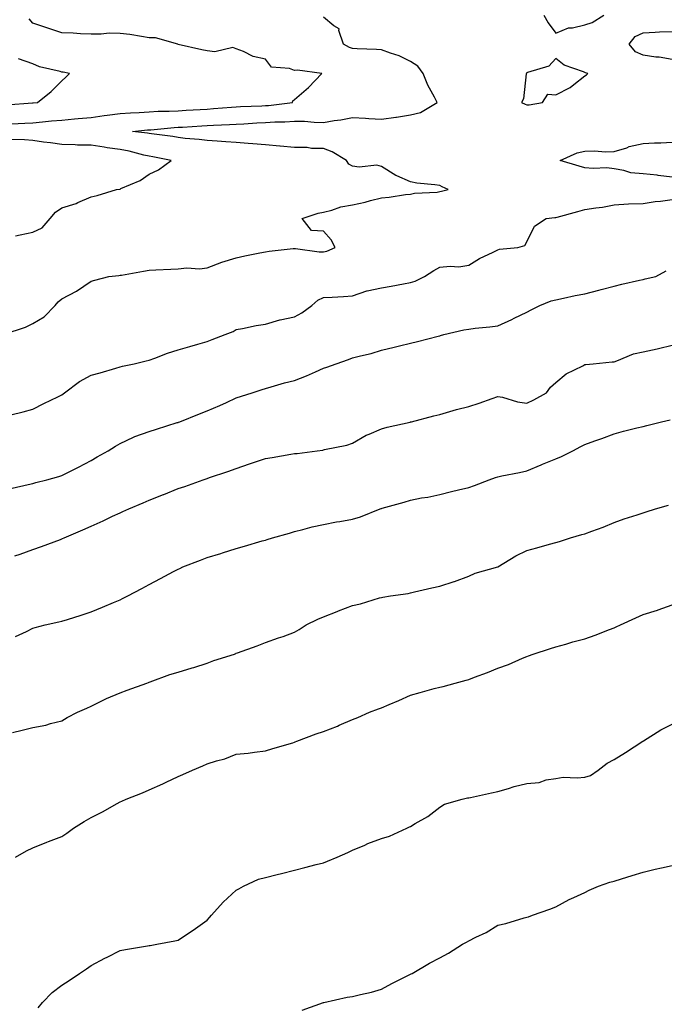
# Model space of a CAD drawing. Units: inches. Extents: x 1013363 to 1016003, y 7334858 to 7337498.
# Drawn here: x 1015534 to 1015755, y 7335201 to 7335540 of the extents above; entities that cross this region are included whole.
import ezdxf

# ---------------------------------------------------------------- set-up
doc = ezdxf.new("R2010")
doc.units = ezdxf.units.IN
doc.header["$MEASUREMENT"] = 0
doc.layers.add('Contour_10137334', color=7, linetype='Continuous', true_color=0x53a8c0)

msp = doc.modelspace()

# ---------------------------------------------------------------- linework, layer by layer
at = {"layer": 'Contour_10137334'}
for points in [[(1015528.22, 7335432.09, 3227), (1015535.51, 7335434.45, 3227), (1015538.05, 7335435.77, 3227), (1015541.88, 7335438.09, 3227), (1015545.75, 7335441.92, 3227), (1015546.7, 7335443.26, 3227), (1015548.05, 7335444.24, 3227), (1015553.04, 7335446.92, 3227), (1015553.08, 7335446.95, 3227), (1015558.05, 7335450.3, 3227), (1015559.33, 7335450.64, 3227), (1015564.21, 7335451.92, 3227), (1015567.67, 7335452.31, 3227), (1015568.05, 7335452.36, 3227), (1015568.58, 7335452.45, 3227), (1015576.16, 7335453.81, 3227), (1015578.05, 7335454.1, 3227), (1015580.38, 7335454.25, 3227), (1015585.52, 7335454.45, 3227), (1015588.05, 7335454.63, 3227), (1015591.01, 7335454.88, 3227), (1015595.33, 7335454.64, 3227), (1015598.05, 7335454.96, 3227), (1015603.03, 7335456.9, 3227), (1015603.06, 7335456.92, 3227), (1015608.05, 7335458.34, 3227), (1015610.94, 7335459.03, 3227), (1015616.19, 7335460.06, 3227), (1015618.05, 7335460.48, 3227), (1015619.31, 7335460.66, 3227), (1015627.67, 7335461.54, 3227), (1015628.05, 7335461.59, 3227), (1015628.39, 7335461.58, 3227), (1015636.61, 7335460.48, 3227), (1015638.05, 7335460.46, 3227), (1015639.25, 7335460.71, 3227), (1015642.08, 7335461.92, 3227), (1015640.68, 7335464.55, 3227), (1015638.05, 7335467.58, 3227), (1015633.97, 7335467.84, 3227), (1015630.69, 7335471.92, 3227), (1015636.17, 7335473.8, 3227), (1015638.05, 7335474.15, 3227), (1015640.95, 7335474.82, 3227), (1015644, 7335475.97, 3227), (1015648.05, 7335476.6, 3227), (1015652.39, 7335477.58, 3227), (1015654.24, 7335478.11, 3227), (1015658.05, 7335479.06, 3227), (1015660.67, 7335479.31, 3227), (1015666.31, 7335480.18, 3227), (1015668.05, 7335480.36, 3227), (1015669.33, 7335480.64, 3227), (1015677.15, 7335481.02, 3227), (1015678.05, 7335481.17, 3227), (1015678.65, 7335481.32, 3227), (1015680.99, 7335481.92, 3227), (1015678.94, 7335482.81, 3227), (1015678.05, 7335483.27, 3227), (1015676.41, 7335483.57, 3227), (1015670.23, 7335484.09, 3227), (1015668.05, 7335484.59, 3227), (1015663.33, 7335486.64, 3227), (1015662.9, 7335486.78, 3227), (1015658.05, 7335489.82, 3227), (1015656.47, 7335490.34, 3227), (1015650.35, 7335489.62, 3227), (1015648.05, 7335489.99, 3227), (1015646.72, 7335490.59, 3227), (1015645.94, 7335491.92, 3227), (1015641.03, 7335494.9, 3227), (1015638.05, 7335496.01, 3227), (1015633.93, 7335496.05, 3227), (1015632.46, 7335496.33, 3227), (1015628.05, 7335496.37, 3227), (1015623.11, 7335496.87, 3227), (1015623.01, 7335496.88, 3227), (1015618.05, 7335497.31, 3227), (1015613.78, 7335497.65, 3227), (1015612.16, 7335497.81, 3227), (1015608.05, 7335498.15, 3227), (1015604.49, 7335498.36, 3227), (1015601.43, 7335498.54, 3227), (1015598.05, 7335498.74, 3227), (1015595.24, 7335499.11, 3227), (1015590.44, 7335499.52, 3227), (1015588.05, 7335499.82, 3227), (1015586.24, 7335500.12, 3227), (1015578.87, 7335501.09, 3227), (1015578.05, 7335501.23, 3227), (1015577.47, 7335501.35, 3227), (1015572.38, 7335501.92, 3227), (1015577.53, 7335502.43, 3227), (1015578.05, 7335502.47, 3227), (1015578.63, 7335502.5, 3227), (1015586.69, 7335503.28, 3227), (1015588.05, 7335503.35, 3227), (1015589.56, 7335503.44, 3227), (1015596.17, 7335503.81, 3227), (1015598.05, 7335503.92, 3227), (1015600.18, 7335504.05, 3227), (1015605.7, 7335504.27, 3227), (1015608.05, 7335504.42, 3227), (1015610.69, 7335504.56, 3227), (1015615.11, 7335504.86, 3227), (1015618.05, 7335505.01, 3227), (1015621.35, 7335505.22, 3227), (1015624.72, 7335505.25, 3227), (1015628.05, 7335505.49, 3227), (1015631.56, 7335505.43, 3227), (1015634.9, 7335505.07, 3227), (1015638.05, 7335505, 3227), (1015641.76, 7335505.63, 3227), (1015644.06, 7335505.91, 3227), (1015648.05, 7335506.67, 3227), (1015652.55, 7335506.43, 3227), (1015653.64, 7335506.34, 3227), (1015658.05, 7335506.09, 3227), (1015662.94, 7335506.81, 3227), (1015663.14, 7335506.84, 3227), (1015668.05, 7335507.6, 3227), (1015671.49, 7335508.48, 3227), (1015677.17, 7335511.92, 3227), (1015676.31, 7335513.66, 3227), (1015673.99, 7335517.86, 3227), (1015672.41, 7335521.92, 3227), (1015670.5, 7335524.37, 3227), (1015668.05, 7335526.05, 3227), (1015664.1, 7335527.97, 3227), (1015661.11, 7335528.86, 3227), (1015658.05, 7335530.02, 3227), (1015656.26, 7335530.13, 3227), (1015649.59, 7335530.38, 3227), (1015648.05, 7335530.47, 3227), (1015646.99, 7335530.86, 3227), (1015644.93, 7335531.92, 3227), (1015643.34, 7335536.63, 3227), (1015643.41, 7335537.28, 3227), (1015641.62, 7335538.34, 3227), (1015638.05, 7335541.26, 3227)], [(1015530.7, 7335504.57, 3228), (1015535.26, 7335504.71, 3228), (1015538.05, 7335504.87, 3228), (1015541.3, 7335505.17, 3228), (1015544.47, 7335505.51, 3228), (1015548.05, 7335505.83, 3228), (1015552.35, 7335506.22, 3228), (1015553.62, 7335506.35, 3228), (1015558.05, 7335506.74, 3228), (1015562.62, 7335507.35, 3228), (1015563.64, 7335507.51, 3228), (1015568.05, 7335508.11, 3228), (1015571.61, 7335508.36, 3228), (1015574.59, 7335508.47, 3228), (1015578.05, 7335508.69, 3228), (1015581.12, 7335508.86, 3228), (1015585, 7335508.88, 3228), (1015588.05, 7335509.02, 3228), (1015590.78, 7335509.19, 3228), (1015595.61, 7335509.48, 3228), (1015598.05, 7335509.63, 3228), (1015600.21, 7335509.76, 3228), (1015606.44, 7335510.31, 3228), (1015608.05, 7335510.41, 3228), (1015609.49, 7335510.48, 3228), (1015616.86, 7335510.73, 3228), (1015618.05, 7335510.79, 3228), (1015619.1, 7335510.86, 3228), (1015627.39, 7335511.92, 3228), (1015627.53, 7335512.44, 3228), (1015628.05, 7335512.96, 3228), (1015632.93, 7335517.04, 3228), (1015637.49, 7335521.92, 3228), (1015629.16, 7335523.04, 3228), (1015628.05, 7335522.93, 3228), (1015626.38, 7335523.59, 3228), (1015620.2, 7335524.06, 3228), (1015618.05, 7335526.85, 3228), (1015613.89, 7335527.76, 3228), (1015610.49, 7335529.48, 3228), (1015608.05, 7335530.34, 3228), (1015606.91, 7335530.77, 3228), (1015600.69, 7335529.28, 3228), (1015598.05, 7335529.66, 3228), (1015596.15, 7335530.02, 3228), (1015588.1, 7335531.87, 3228), (1015588.05, 7335531.88, 3228), (1015587.94, 7335531.92, 3228), (1015580.27, 7335534.14, 3228), (1015578.05, 7335534.21, 3228), (1015575.38, 7335534.58, 3228), (1015571.38, 7335535.25, 3228), (1015568.05, 7335535.69, 3228), (1015564.25, 7335535.72, 3228), (1015561.53, 7335535.4, 3228), (1015558.05, 7335535.44, 3228), (1015554.43, 7335535.54, 3228), (1015551.92, 7335535.78, 3228), (1015548.05, 7335535.88, 3228), (1015543.53, 7335537.39, 3228), (1015542.12, 7335537.85, 3228), (1015538.05, 7335539.19, 3228), (1015536.77, 7335540.64, 3228)], [(1015713.85, 7335541.92, 3227), (1015715.41, 7335539.29, 3227), (1015718.05, 7335535.74, 3227), (1015722.38, 7335537.6, 3227), (1015723.77, 7335537.64, 3227), (1015728.05, 7335538.68, 3227), (1015730.5, 7335539.47, 3227), (1015734.5, 7335541.92, 3227)], [(1015758.05, 7335526.72, 3226), (1015753.57, 7335527.44, 3226), (1015752.42, 7335527.55, 3226), (1015748.05, 7335528.17, 3226), (1015745.42, 7335529.3, 3226), (1015743.24, 7335531.92, 3226), (1015745.36, 7335534.61, 3226), (1015748.05, 7335535.92, 3226), (1015752.22, 7335536.09, 3226), (1015753.74, 7335536.23, 3226), (1015758.05, 7335536.39, 3226)], [(1015528.9, 7335511.08, 3229), (1015537.92, 7335511.79, 3229), (1015538.05, 7335511.8, 3229), (1015538.16, 7335511.81, 3229), (1015539.64, 7335511.92, 3229), (1015544.35, 7335515.63, 3229), (1015548.05, 7335519.39, 3229), (1015549.38, 7335520.6, 3229), (1015550.69, 7335521.92, 3229), (1015548.45, 7335522.32, 3229), (1015548.05, 7335522.38, 3229), (1015547.38, 7335522.59, 3229), (1015540.35, 7335524.22, 3229), (1015538.05, 7335525.18, 3229), (1015533.08, 7335526.89, 3229)], [(1015532.04, 7335465.92, 3228), (1015533.72, 7335466.25, 3228), (1015538.05, 7335467.25, 3228), (1015541.24, 7335468.72, 3228), (1015544.03, 7335471.92, 3228), (1015545.87, 7335474.09, 3228), (1015548.05, 7335475.64, 3228), (1015552.91, 7335477.06, 3228), (1015553.54, 7335477.41, 3228), (1015558.05, 7335479.39, 3228), (1015560.16, 7335479.81, 3228), (1015566.77, 7335481.92, 3228), (1015567.93, 7335482.03, 3228), (1015568.05, 7335482.07, 3228), (1015568.34, 7335482.22, 3228), (1015575.01, 7335484.96, 3228), (1015578.05, 7335487.22, 3228), (1015581.28, 7335488.69, 3228), (1015585.65, 7335491.92, 3228), (1015579.28, 7335493.16, 3228), (1015578.05, 7335493.35, 3228), (1015576.24, 7335493.73, 3228), (1015571.22, 7335495.1, 3228), (1015568.05, 7335495.67, 3228), (1015563.65, 7335496.32, 3228), (1015562.62, 7335496.49, 3228), (1015558.05, 7335497.14, 3228), (1015553.37, 7335497.24, 3228), (1015552.65, 7335497.33, 3228), (1015548.05, 7335497.44, 3228), (1015544.1, 7335497.97, 3228), (1015541.71, 7335498.26, 3228), (1015538.05, 7335498.74, 3228), (1015535.11, 7335498.98, 3228), (1015530.85, 7335499.11, 3228)], [(1015758.05, 7335486.21, 3226), (1015753.22, 7335486.76, 3226), (1015752.92, 7335486.8, 3226), (1015748.05, 7335487.32, 3226), (1015743.82, 7335487.69, 3226), (1015741.47, 7335488.5, 3226), (1015738.05, 7335488.99, 3226), (1015735.53, 7335489.4, 3226), (1015730.88, 7335489.09, 3226), (1015728.05, 7335489.4, 3226), (1015726.08, 7335489.95, 3226), (1015719.46, 7335491.92, 3226), (1015725.38, 7335494.58, 3226), (1015728.05, 7335495.13, 3226), (1015731.32, 7335495.2, 3226), (1015735.06, 7335494.91, 3226), (1015738.05, 7335494.98, 3226), (1015742.44, 7335496.32, 3226), (1015743.3, 7335496.67, 3226), (1015748.05, 7335497.75, 3226), (1015751.98, 7335497.99, 3226), (1015754.16, 7335498.03, 3226), (1015758.05, 7335498.25, 3226)], [(1015530.46, 7335404.33, 3226), (1015534.67, 7335405.29, 3226), (1015538.05, 7335406.24, 3226), (1015541.81, 7335408.16, 3226), (1015546.66, 7335410.53, 3226), (1015548.05, 7335411.22, 3226), (1015548.46, 7335411.51, 3226), (1015548.96, 7335411.92, 3226), (1015554.14, 7335415.83, 3226), (1015558.05, 7335417.96, 3226), (1015561.16, 7335418.82, 3226), (1015566.56, 7335420.43, 3226), (1015568.05, 7335420.86, 3226), (1015568.92, 7335421.05, 3226), (1015572.85, 7335421.92, 3226), (1015577.07, 7335422.9, 3226), (1015578.05, 7335423.16, 3226), (1015579.96, 7335423.84, 3226), (1015584.39, 7335425.58, 3226), (1015588.05, 7335426.72, 3226), (1015592.08, 7335427.89, 3226), (1015594.76, 7335428.62, 3226), (1015598.05, 7335429.56, 3226), (1015599.75, 7335430.23, 3226), (1015604.24, 7335431.92, 3226), (1015606.97, 7335433, 3226), (1015608.05, 7335433.66, 3226), (1015610.14, 7335434.01, 3226), (1015614.86, 7335435.11, 3226), (1015618.05, 7335435.57, 3226), (1015623, 7335436.97, 3226), (1015623.12, 7335436.98, 3226), (1015628.05, 7335438.1, 3226), (1015630.55, 7335439.42, 3226), (1015634.04, 7335441.92, 3226), (1015636.12, 7335443.85, 3226), (1015638.05, 7335444.66, 3226), (1015641, 7335444.87, 3226), (1015644.93, 7335445.03, 3226), (1015648.05, 7335445.28, 3226), (1015652.98, 7335446.98, 3226), (1015653.12, 7335446.99, 3226), (1015658.05, 7335448.07, 3226), (1015661.32, 7335448.65, 3226), (1015665.58, 7335449.45, 3226), (1015668.05, 7335449.9, 3226), (1015669.62, 7335450.34, 3226), (1015672.84, 7335451.92, 3226), (1015675.98, 7335453.99, 3226), (1015678.05, 7335455.13, 3226), (1015681.64, 7335455.52, 3226), (1015684.64, 7335455.33, 3226), (1015688.05, 7335455.87, 3226), (1015691.79, 7335458.18, 3226), (1015696.46, 7335460.32, 3226), (1015698.05, 7335461.13, 3226), (1015698.65, 7335461.32, 3226), (1015704.96, 7335461.92, 3226), (1015707.37, 7335462.6, 3226), (1015708.05, 7335463.94, 3226), (1015710.66, 7335469.31, 3226), (1015714.7, 7335471.92, 3226), (1015717.72, 7335472.25, 3226), (1015718.05, 7335472.24, 3226), (1015718.48, 7335472.35, 3226), (1015725.63, 7335474.34, 3226), (1015728.05, 7335474.97, 3226), (1015731.73, 7335475.6, 3226), (1015734.13, 7335475.83, 3226), (1015738.05, 7335476.63, 3226), (1015743.04, 7335476.92, 3226), (1015743.06, 7335476.92, 3226), (1015748.05, 7335477.14, 3226), (1015752.25, 7335477.73, 3226), (1015754.06, 7335477.93, 3226), (1015758.05, 7335478.46, 3226)], [(1015530.97, 7335379, 3225), (1015536.37, 7335380.25, 3225), (1015538.05, 7335380.67, 3225), (1015539.02, 7335380.96, 3225), (1015542.84, 7335381.92, 3225), (1015546.93, 7335383.04, 3225), (1015548.05, 7335383.35, 3225), (1015551, 7335384.87, 3225), (1015553.73, 7335386.24, 3225), (1015558.05, 7335388.59, 3225), (1015560.12, 7335389.84, 3225), (1015563.98, 7335391.92, 3225), (1015566.45, 7335393.52, 3225), (1015568.05, 7335394.47, 3225), (1015572.7, 7335396.57, 3225), (1015573.17, 7335396.81, 3225), (1015578.05, 7335398.54, 3225), (1015580.62, 7335399.36, 3225), (1015587.74, 7335401.61, 3225), (1015588.05, 7335401.71, 3225), (1015588.21, 7335401.76, 3225), (1015588.61, 7335401.92, 3225), (1015595.34, 7335404.63, 3225), (1015598.05, 7335405.66, 3225), (1015602.44, 7335407.53, 3225), (1015604.73, 7335408.6, 3225), (1015608.05, 7335410.1, 3225), (1015613.52, 7335411.92, 3225), (1015616.96, 7335413.02, 3225), (1015618.05, 7335413.41, 3225), (1015620.09, 7335413.97, 3225), (1015624.65, 7335415.32, 3225), (1015628.05, 7335416.17, 3225), (1015632.24, 7335417.74, 3225), (1015635.29, 7335419.16, 3225), (1015638.05, 7335420.34, 3225), (1015639.26, 7335420.71, 3225), (1015642.43, 7335421.92, 3225), (1015646.61, 7335423.36, 3225), (1015648.05, 7335423.88, 3225), (1015650.74, 7335424.61, 3225), (1015654.51, 7335425.46, 3225), (1015658.05, 7335426.53, 3225), (1015662.39, 7335427.58, 3225), (1015664.16, 7335428.04, 3225), (1015668.05, 7335429, 3225), (1015670.37, 7335429.6, 3225), (1015677.54, 7335431.42, 3225), (1015678.05, 7335431.54, 3225), (1015678.34, 7335431.63, 3225), (1015679.42, 7335431.92, 3225), (1015686.34, 7335433.63, 3225), (1015688.05, 7335433.86, 3225), (1015690.28, 7335434.15, 3225), (1015695.35, 7335434.62, 3225), (1015698.05, 7335435, 3225), (1015702.84, 7335437.14, 3225), (1015703.71, 7335437.58, 3225), (1015708.05, 7335439.69, 3225), (1015709.54, 7335440.43, 3225), (1015712.5, 7335441.92, 3225), (1015716.4, 7335443.58, 3225), (1015718.05, 7335443.96, 3225), (1015720.6, 7335444.46, 3225), (1015724.62, 7335445.35, 3225), (1015728.05, 7335445.98, 3225), (1015732.77, 7335447.2, 3225), (1015733.57, 7335447.44, 3225), (1015738.05, 7335448.66, 3225), (1015740.7, 7335449.27, 3225), (1015746.82, 7335450.68, 3225), (1015748.05, 7335450.97, 3225), (1015748.79, 7335451.18, 3225), (1015752.44, 7335451.92, 3225), (1015756.03, 7335453.94, 3225)], [(1015531.87, 7335355.74, 3224), (1015533.64, 7335356.33, 3224), (1015538.05, 7335357.97, 3224), (1015540.97, 7335359, 3224), (1015547.51, 7335361.38, 3224), (1015548.05, 7335361.57, 3224), (1015548.29, 7335361.68, 3224), (1015548.77, 7335361.92, 3224), (1015555.29, 7335364.69, 3224), (1015558.05, 7335365.92, 3224), (1015562.24, 7335367.74, 3224), (1015565.47, 7335369.34, 3224), (1015568.05, 7335370.56, 3224), (1015569, 7335370.97, 3224), (1015571.06, 7335371.92, 3224), (1015575.96, 7335374.01, 3224), (1015578.05, 7335374.93, 3224), (1015582.95, 7335376.82, 3224), (1015583.1, 7335376.88, 3224), (1015588.05, 7335378.87, 3224), (1015590.3, 7335379.67, 3224), (1015596.61, 7335381.92, 3224), (1015597.69, 7335382.28, 3224), (1015598.05, 7335382.41, 3224), (1015598.8, 7335382.68, 3224), (1015605.16, 7335384.81, 3224), (1015608.05, 7335385.87, 3224), (1015612.6, 7335387.37, 3224), (1015613.96, 7335387.83, 3224), (1015618.05, 7335389.21, 3224), (1015620.36, 7335389.61, 3224), (1015626.87, 7335390.74, 3224), (1015628.05, 7335390.95, 3224), (1015629, 7335390.98, 3224), (1015635.91, 7335391.92, 3224), (1015637.8, 7335392.17, 3224), (1015638.05, 7335392.21, 3224), (1015638.46, 7335392.33, 3224), (1015646.14, 7335393.83, 3224), (1015648.05, 7335394.55, 3224), (1015652.73, 7335397.24, 3224), (1015653.74, 7335397.61, 3224), (1015658.05, 7335399.5, 3224), (1015659.94, 7335400.03, 3224), (1015667.94, 7335401.82, 3224), (1015668.05, 7335401.84, 3224), (1015668.11, 7335401.86, 3224), (1015668.35, 7335401.92, 3224), (1015676.06, 7335403.91, 3224), (1015678.05, 7335404.43, 3224), (1015681.54, 7335405.4, 3224), (1015683.87, 7335406.09, 3224), (1015688.05, 7335407.22, 3224), (1015691.61, 7335408.36, 3224), (1015696.06, 7335409.93, 3224), (1015698.05, 7335410.6, 3224), (1015699.64, 7335410.33, 3224), (1015704.87, 7335408.74, 3224), (1015708.05, 7335408.35, 3224), (1015710.46, 7335409.51, 3224), (1015714.79, 7335411.92, 3224), (1015716.17, 7335413.8, 3224), (1015718.05, 7335415.46, 3224), (1015721.59, 7335418.38, 3224), (1015727.3, 7335421.17, 3224), (1015728.05, 7335421.59, 3224), (1015728.31, 7335421.66, 3224), (1015730.88, 7335421.92, 3224), (1015737.44, 7335422.53, 3224), (1015738.05, 7335422.6, 3224), (1015739.05, 7335422.91, 3224), (1015744.71, 7335425.26, 3224), (1015748.05, 7335426.02, 3224), (1015752.88, 7335427.08, 3224), (1015753.33, 7335427.2, 3224), (1015758.05, 7335428.32, 3224)], [(1015532.03, 7335327.94, 3223), (1015535.83, 7335329.71, 3223), (1015538.05, 7335330.8, 3223), (1015538.88, 7335331.09, 3223), (1015542.32, 7335331.92, 3223), (1015547.02, 7335332.95, 3223), (1015548.05, 7335333.19, 3223), (1015549.94, 7335333.81, 3223), (1015554.7, 7335335.27, 3223), (1015558.05, 7335336.44, 3223), (1015561.98, 7335338, 3223), (1015565.79, 7335339.66, 3223), (1015568.05, 7335340.62, 3223), (1015568.94, 7335341.03, 3223), (1015570.7, 7335341.92, 3223), (1015575.53, 7335344.44, 3223), (1015578.05, 7335345.82, 3223), (1015582.01, 7335347.96, 3223), (1015586.47, 7335350.34, 3223), (1015588.05, 7335351.18, 3223), (1015588.57, 7335351.41, 3223), (1015589.7, 7335351.92, 3223), (1015595.72, 7335354.26, 3223), (1015598.05, 7335355.19, 3223), (1015602.68, 7335356.54, 3223), (1015603.26, 7335356.71, 3223), (1015608.05, 7335358.21, 3223), (1015610.91, 7335359.05, 3223), (1015616.98, 7335360.85, 3223), (1015618.05, 7335361.16, 3223), (1015618.63, 7335361.34, 3223), (1015620.55, 7335361.92, 3223), (1015626.39, 7335363.58, 3223), (1015628.05, 7335364.08, 3223), (1015630.89, 7335364.76, 3223), (1015634.21, 7335365.75, 3223), (1015638.05, 7335366.54, 3223), (1015642.51, 7335367.45, 3223), (1015643.73, 7335367.61, 3223), (1015648.05, 7335368.38, 3223), (1015650.76, 7335369.2, 3223), (1015657.59, 7335371.92, 3223), (1015657.93, 7335372.04, 3223), (1015658.05, 7335372.08, 3223), (1015658.28, 7335372.15, 3223), (1015665.77, 7335374.19, 3223), (1015668.05, 7335374.95, 3223), (1015671.79, 7335375.67, 3223), (1015674.01, 7335375.97, 3223), (1015678.05, 7335376.86, 3223), (1015682.07, 7335377.9, 3223), (1015684.55, 7335378.42, 3223), (1015688.05, 7335379.26, 3223), (1015690.02, 7335379.95, 3223), (1015695.12, 7335381.92, 3223), (1015697.21, 7335382.76, 3223), (1015698.05, 7335383, 3223), (1015699.41, 7335383.28, 3223), (1015705.53, 7335384.44, 3223), (1015708.05, 7335384.97, 3223), (1015712.91, 7335387.06, 3223), (1015713.38, 7335387.25, 3223), (1015718.05, 7335389.2, 3223), (1015719.98, 7335389.98, 3223), (1015723.92, 7335391.92, 3223), (1015726.61, 7335393.36, 3223), (1015728.05, 7335394.09, 3223), (1015731.46, 7335395.32, 3223), (1015733.83, 7335396.14, 3223), (1015738.05, 7335397.76, 3223), (1015741.32, 7335398.65, 3223), (1015745.9, 7335399.78, 3223), (1015748.05, 7335400.33, 3223), (1015749.31, 7335400.67, 3223), (1015754.38, 7335401.92, 3223), (1015757.37, 7335402.6, 3223)], [(1015531.06, 7335294.92, 3222), (1015534.34, 7335295.64, 3222), (1015538.05, 7335296.65, 3222), (1015542.54, 7335297.43, 3222), (1015544.14, 7335298.01, 3222), (1015548.05, 7335298.95, 3222), (1015549.9, 7335300.07, 3222), (1015553.45, 7335301.92, 3222), (1015556.67, 7335303.3, 3222), (1015558.05, 7335303.97, 3222), (1015562.03, 7335305.9, 3222), (1015563.37, 7335306.6, 3222), (1015568.05, 7335308.57, 3222), (1015570.5, 7335309.46, 3222), (1015577.25, 7335311.92, 3222), (1015577.84, 7335312.13, 3222), (1015578.05, 7335312.2, 3222), (1015578.46, 7335312.34, 3222), (1015585.15, 7335314.82, 3222), (1015588.05, 7335315.66, 3222), (1015592.87, 7335317.1, 3222), (1015593.43, 7335317.31, 3222), (1015598.05, 7335318.82, 3222), (1015600.3, 7335319.67, 3222), (1015607.42, 7335321.92, 3222), (1015607.87, 7335322.1, 3222), (1015608.05, 7335322.18, 3222), (1015608.48, 7335322.35, 3222), (1015615.28, 7335324.69, 3222), (1015618.05, 7335325.85, 3222), (1015622.53, 7335327.44, 3222), (1015624.13, 7335328, 3222), (1015628.05, 7335329.39, 3222), (1015629.63, 7335330.33, 3222), (1015632.15, 7335331.92, 3222), (1015636.08, 7335333.89, 3222), (1015638.05, 7335334.76, 3222), (1015642.71, 7335336.57, 3222), (1015643.21, 7335336.77, 3222), (1015648.05, 7335338.68, 3222), (1015650.79, 7335339.18, 3222), (1015657.35, 7335341.21, 3222), (1015658.05, 7335341.37, 3222), (1015658.48, 7335341.5, 3222), (1015661.14, 7335341.92, 3222), (1015667.17, 7335342.8, 3222), (1015668.05, 7335342.97, 3222), (1015669.42, 7335343.29, 3222), (1015675.3, 7335344.67, 3222), (1015678.05, 7335345.3, 3222), (1015682.97, 7335346.84, 3222), (1015683.1, 7335346.87, 3222), (1015688.05, 7335348.75, 3222), (1015690.22, 7335349.75, 3222), (1015698.04, 7335351.91, 3222), (1015698.05, 7335351.91, 3222), (1015698.07, 7335351.92, 3222), (1015704.23, 7335355.74, 3222), (1015708.05, 7335357.55, 3222), (1015711.45, 7335358.52, 3222), (1015715.89, 7335359.77, 3222), (1015718.05, 7335360.38, 3222), (1015719.27, 7335360.69, 3222), (1015723.09, 7335361.92, 3222), (1015726.92, 7335363.05, 3222), (1015728.05, 7335363.36, 3222), (1015730.37, 7335364.24, 3222), (1015734.32, 7335365.66, 3222), (1015738.05, 7335367.19, 3222), (1015741.53, 7335368.44, 3222), (1015746, 7335369.87, 3222), (1015748.05, 7335370.56, 3222), (1015749.09, 7335370.88, 3222), (1015752.32, 7335371.92, 3222), (1015756.76, 7335373.21, 3222)], [(1015532.08, 7335251.92, 3221), (1015535.87, 7335254.09, 3221), (1015538.05, 7335255.19, 3221), (1015542.86, 7335257.11, 3221), (1015543.46, 7335257.33, 3221), (1015548.05, 7335259.09, 3221), (1015549.73, 7335260.25, 3221), (1015552.02, 7335261.92, 3221), (1015555.75, 7335264.22, 3221), (1015558.05, 7335265.56, 3221), (1015562.29, 7335267.69, 3221), (1015565.98, 7335269.85, 3221), (1015568.05, 7335271.01, 3221), (1015568.7, 7335271.27, 3221), (1015570.11, 7335271.92, 3221), (1015575.82, 7335274.15, 3221), (1015578.05, 7335275.17, 3221), (1015582.78, 7335277.19, 3221), (1015583.86, 7335277.73, 3221), (1015588.05, 7335279.69, 3221), (1015589.6, 7335280.37, 3221), (1015592.98, 7335281.92, 3221), (1015596.54, 7335283.43, 3221), (1015598.05, 7335284.12, 3221), (1015601.28, 7335285.16, 3221), (1015604.1, 7335285.87, 3221), (1015608.05, 7335287.4, 3221), (1015612.17, 7335287.79, 3221), (1015614.28, 7335288.15, 3221), (1015618.05, 7335288.56, 3221), (1015620.57, 7335289.4, 3221), (1015627.51, 7335291.38, 3221), (1015628.05, 7335291.55, 3221), (1015628.28, 7335291.68, 3221), (1015628.84, 7335291.92, 3221), (1015635.58, 7335294.39, 3221), (1015638.05, 7335295.26, 3221), (1015642.88, 7335297.09, 3221), (1015643.5, 7335297.37, 3221), (1015648.05, 7335299.33, 3221), (1015649.89, 7335300.08, 3221), (1015653.85, 7335301.92, 3221), (1015656.95, 7335303.03, 3221), (1015658.05, 7335303.36, 3221), (1015660.61, 7335304.48, 3221), (1015664.02, 7335305.96, 3221), (1015668.05, 7335307.75, 3221), (1015671.32, 7335308.64, 3221), (1015676.12, 7335309.99, 3221), (1015678.05, 7335310.52, 3221), (1015679.19, 7335310.78, 3221), (1015683.38, 7335311.92, 3221), (1015687.11, 7335312.86, 3221), (1015688.05, 7335313.13, 3221), (1015690.02, 7335313.89, 3221), (1015694.45, 7335315.53, 3221), (1015698.05, 7335316.99, 3221), (1015701.67, 7335318.3, 3221), (1015706.58, 7335320.45, 3221), (1015708.05, 7335321.05, 3221), (1015708.66, 7335321.31, 3221), (1015710.25, 7335321.92, 3221), (1015716.14, 7335323.83, 3221), (1015718.05, 7335324.39, 3221), (1015721.49, 7335325.36, 3221), (1015723.86, 7335326.1, 3221), (1015728.05, 7335327.18, 3221), (1015731.56, 7335328.42, 3221), (1015736.53, 7335330.4, 3221), (1015738.05, 7335330.97, 3221), (1015738.72, 7335331.24, 3221), (1015740.24, 7335331.92, 3221), (1015745.59, 7335334.38, 3221), (1015748.05, 7335335.49, 3221), (1015752.95, 7335337.02, 3221), (1015753.28, 7335337.15, 3221), (1015758.05, 7335338.85, 3221)], [(1015539.88, 7335200.09, 3220), (1015541.4, 7335201.92, 3220), (1015544.66, 7335205.31, 3220), (1015548.05, 7335207.88, 3220), (1015550.51, 7335209.46, 3220), (1015554.07, 7335211.92, 3220), (1015556.51, 7335213.46, 3220), (1015558.05, 7335214.6, 3220), (1015562.84, 7335217.12, 3220), (1015563.66, 7335217.53, 3220), (1015568.05, 7335219.77, 3220), (1015569.88, 7335220.09, 3220), (1015577.52, 7335221.4, 3220), (1015578.05, 7335221.49, 3220), (1015578.4, 7335221.57, 3220), (1015580.71, 7335221.92, 3220), (1015586.87, 7335223.11, 3220), (1015588.05, 7335223.32, 3220), (1015592.32, 7335226.19, 3220), (1015593.2, 7335226.77, 3220), (1015598.05, 7335230.29, 3220), (1015598.8, 7335231.16, 3220), (1015599.54, 7335231.92, 3220), (1015603.53, 7335236.45, 3220), (1015608.05, 7335240.52, 3220), (1015608.9, 7335241.08, 3220), (1015610.53, 7335241.92, 3220), (1015615.67, 7335244.31, 3220), (1015618.05, 7335244.97, 3220), (1015622.08, 7335245.95, 3220), (1015623.65, 7335246.32, 3220), (1015628.05, 7335247.42, 3220), (1015631.63, 7335248.34, 3220), (1015635.49, 7335249.36, 3220), (1015638.05, 7335250.02, 3220), (1015639.45, 7335250.53, 3220), (1015642.72, 7335251.92, 3220), (1015646.42, 7335253.55, 3220), (1015648.05, 7335254.38, 3220), (1015652.24, 7335256.11, 3220), (1015653.35, 7335256.61, 3220), (1015658.05, 7335258.33, 3220), (1015660.77, 7335259.2, 3220), (1015666.75, 7335261.92, 3220), (1015667.6, 7335262.36, 3220), (1015668.05, 7335262.53, 3220), (1015669.64, 7335263.51, 3220), (1015673.97, 7335266, 3220), (1015678.05, 7335269.21, 3220), (1015679.72, 7335270.25, 3220), (1015685.75, 7335271.92, 3220), (1015687.62, 7335272.35, 3220), (1015688.05, 7335272.42, 3220), (1015688.68, 7335272.55, 3220), (1015695.82, 7335274.14, 3220), (1015698.05, 7335274.57, 3220), (1015701.73, 7335275.61, 3220), (1015703.71, 7335276.25, 3220), (1015708.05, 7335277.33, 3220), (1015712.29, 7335277.68, 3220), (1015714.73, 7335278.6, 3220), (1015718.05, 7335279.09, 3220), (1015720.52, 7335279.45, 3220), (1015725.38, 7335279.25, 3220), (1015728.05, 7335279.53, 3220), (1015729.92, 7335280.05, 3220), (1015732.59, 7335281.92, 3220), (1015735.66, 7335284.32, 3220), (1015738.05, 7335285.57, 3220), (1015742.02, 7335287.95, 3220), (1015747.99, 7335291.92, 3220), (1015748.02, 7335291.94, 3220), (1015748.05, 7335291.96, 3220), (1015748.16, 7335292.03, 3220), (1015754.19, 7335295.77, 3220), (1015758.05, 7335297.7, 3220)], [(1015630.74, 7335199.23, 3219), (1015638.02, 7335201.89, 3219), (1015638.05, 7335201.9, 3219), (1015638.07, 7335201.9, 3219), (1015638.15, 7335201.92, 3219), (1015646.26, 7335203.71, 3219), (1015648.05, 7335203.94, 3219), (1015650.77, 7335204.64, 3219), (1015654.53, 7335205.44, 3219), (1015658.05, 7335206.48, 3219), (1015661.57, 7335208.4, 3219), (1015667.57, 7335211.44, 3219), (1015668.05, 7335211.69, 3219), (1015668.23, 7335211.74, 3219), (1015668.59, 7335211.92, 3219), (1015674.51, 7335215.46, 3219), (1015678.05, 7335217.31, 3219), (1015681.13, 7335218.84, 3219), (1015685.84, 7335221.92, 3219), (1015687.32, 7335222.65, 3219), (1015688.05, 7335223.12, 3219), (1015690.47, 7335224.34, 3219), (1015694.01, 7335225.96, 3219), (1015698.05, 7335228.47, 3219), (1015700.83, 7335229.14, 3219), (1015707.13, 7335231, 3219), (1015708.05, 7335231.24, 3219), (1015708.57, 7335231.4, 3219), (1015709.96, 7335231.92, 3219), (1015715.96, 7335234.01, 3219), (1015718.05, 7335234.86, 3219), (1015722.56, 7335237.41, 3219), (1015724.16, 7335238.04, 3219), (1015728.05, 7335239.79, 3219), (1015729.44, 7335240.53, 3219), (1015732.64, 7335241.92, 3219), (1015736.63, 7335243.33, 3219), (1015738.05, 7335243.65, 3219), (1015740.58, 7335244.45, 3219), (1015744.31, 7335245.66, 3219), (1015748.05, 7335246.8, 3219), (1015752.19, 7335247.78, 3219), (1015754.4, 7335248.26, 3219), (1015758.05, 7335249.1, 3219)]]:
    msp.add_polyline3d(points, dxfattribs=at)
msp.add_polyline3d([(1015708.05, 7335511.04, 3227), (1015708.86, 7335511.11, 3227), (1015713.39, 7335511.92, 3227), (1015715.25, 7335514.72, 3227), (1015718.05, 7335514.52, 3227), (1015722.93, 7335517.04, 3227), (1015724.25, 7335518.13, 3227), (1015728.05, 7335521.06, 3227), (1015728.53, 7335521.45, 3227), (1015729.02, 7335521.92, 3227), (1015728.25, 7335522.12, 3227), (1015728.05, 7335522.17, 3227), (1015727.58, 7335522.39, 3227), (1015720.92, 7335524.79, 3227), (1015718.05, 7335526.98, 3227), (1015715.56, 7335524.42, 3227), (1015708.31, 7335522.19, 3227), (1015708.05, 7335522.06, 3227), (1015707.95, 7335522.01, 3227), (1015707.9, 7335521.92, 3227), (1015707.84, 7335521.71, 3227), (1015706.84, 7335513.13, 3227), (1015706.22, 7335511.92, 3227), (1015707.42, 7335511.29, 3227)], close=True, dxfattribs=at)

doc.saveas('drawing.dxf')
